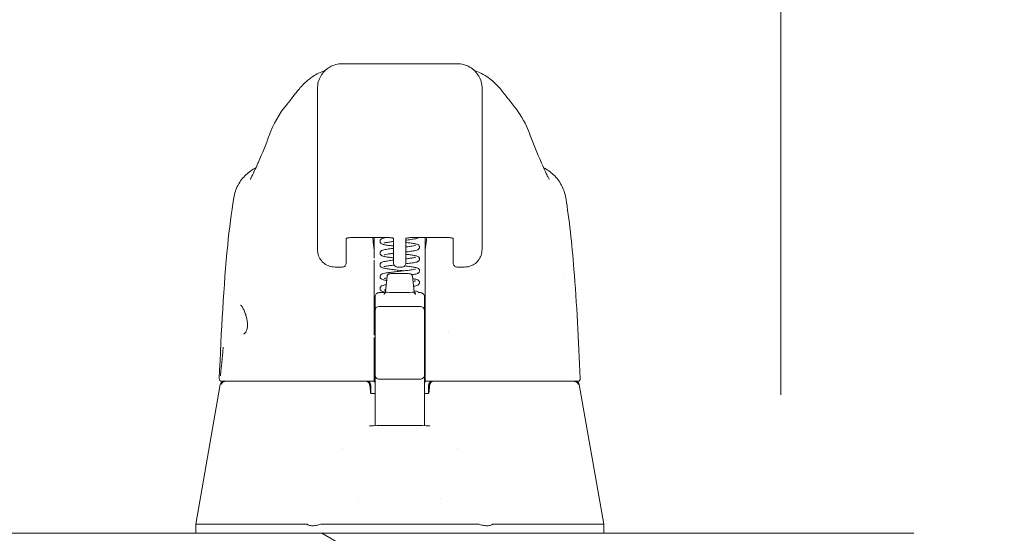
# Model space of a CAD drawing. Units: inches. Extents: x 12 to 333, y 6 to 204.
# Drawn here: x 286 to 291, y 65 to 67 of the extents above; entities that cross this region are included whole.
import ezdxf

# ---------------------------------------------------------------- set-up
doc = ezdxf.new("R2010")
doc.units = ezdxf.units.IN
doc.header["$LTSCALE"] = 20
doc.header["$MEASUREMENT"] = 0
doc.layers.get('0').update_dxf_attribs({"lineweight": 0})
for name, color, linetype, lineweight in [('Dimension (ANSI)', 7, 'Continuous', 5), ('Hatch (ANSI)', 7, 'Continuous', 5), ('Visible (ANSI)', 7, 'Continuous', 5)]:
    doc.layers.add(name, color=color, linetype=linetype, lineweight=lineweight)
doc.styles.add('ROMANS', font='tahoma.ttf')
doc.dimstyles.new('Default (ANSI)', dxfattribs={"dimscale": 20, "dimtxt": 0.07, "dimasz": 0.07, "dimexe": 0.125, "dimexo": 0.0625, "dimgap": 0.031496, "dimtad": 0, "dimtih": 1, "dimtoh": 1, "dimrnd": 1e-08, "dimzin": 0, "dimdsep": 46, "dimtxsty": 'ROMANS', "dimblk": 'Filled-1', "dimcen": 0.09, "dimdle": 0.393701, "dimclrd": 256, "dimclre": 256, "dimclrt": 256, "dimadec": 0, "dimazin": 0, "dimtfac": 0.928571, "dimtofl": 0, "dimtmove": 0, "dimatfit": 3, "dimfxl": 1, "dimtolj": 1, "dimtzin": 0, "dimlwd": -1, "dimlwe": -1, "dimarcsym": 0})

# ---------------------------------------------------------------- blocks, each defined once
blk = doc.blocks.new('Filled-1')
at = {"color": 0}
for p, q in [((0, 0), (-1, 0.1786)), ((-1, 0.1786), (-1, -0.1786)), ((-1, 0), (0, 0)), ((-1, -0.1786), (0, 0))]:
    blk.add_line(p, q, dxfattribs=at)
at = {"color": 0, "flags": 128}
blk.add_lwpolyline([(-1, -0.1786), (0, 0), (-1, 0.1786), (-1, -0.1786)], dxfattribs=at)
at = {"color": 0}
blk.add_solid([(-1, -0.1786), (0, 0), (-1, 0.1786), (-1, -0.1786)], dxfattribs=at)
blk = doc.blocks.new('*D24')
at = {"layer": 'Defpoints', "color": 0, "transparency": 16777216}
for p in [(289.5663, 72.3171), (255.3163, 64.4431), (289.5663, 64.4431)]:
    blk.add_point(p, dxfattribs=at)
at = {"layer": 'Dimension (ANSI)', "transparency": 16777216}
for p, q in [((255.3163, 65.6931), (255.3163, 74.8171)), ((289.5663, 65.6931), (289.5663, 74.8171)), ((256.7163, 72.3171), (267.8492, 72.3171)), ((288.1663, 72.3171), (277.0333, 72.3171))]:
    blk.add_line(p, q, dxfattribs=at)
at = {"layer": 'Dimension (ANSI)', "transparency": 16777216, "xscale": 1.400000005960464, "yscale": 1.400000005960464, "zscale": 1.400000005960464, "rotation": 180}
blk.add_blockref('Filled-1', (255.3163, 72.3171), dxfattribs=at)
at = {"layer": 'Dimension (ANSI)', "transparency": 16777216, "xscale": 1.400000005960464, "yscale": 1.400000005960464, "zscale": 1.400000005960464}
blk.add_blockref('Filled-1', (289.5663, 72.3171), dxfattribs=at)
at = {"layer": 'Dimension (ANSI)', "transparency": 16777216, "insert": (272.4413, 72.3171), "char_height": 1.4, "attachment_point": 5, "style": 'ROMANS'}
blk.add_mtext('\\A1;\\fTahoma|b0|i0;\\H1.4000;(34.25)\\P\\fTahoma|b0|i0;\\H1.4000;OPENING', dxfattribs=at)
blk = doc.blocks.new('*D25')
at = {"layer": 'Defpoints', "color": 0, "transparency": 16777216}
for p in [(289.5663, 72.3171), (289.5663, 64.4431), (293.0663, 63.5146)]:
    blk.add_point(p, dxfattribs=at)
at = {"layer": 'Dimension (ANSI)', "transparency": 16777216}
for p, q in [((289.5663, 65.6931), (289.5663, 74.8171)), ((293.0663, 64.7646), (293.0663, 74.8171)), ((288.1663, 72.3171), (286.7663, 72.3171)), ((294.4663, 72.3171), (296.7436, 72.3171))]:
    blk.add_line(p, q, dxfattribs=at)
at = {"layer": 'Dimension (ANSI)', "transparency": 16777216, "xscale": 1.400000005960464, "yscale": 1.400000005960464, "zscale": 1.400000005960464}
blk.add_blockref('Filled-1', (289.5663, 72.3171), dxfattribs=at)
at = {"layer": 'Dimension (ANSI)', "transparency": 16777216, "xscale": 1.400000005960464, "yscale": 1.400000005960464, "zscale": 1.400000005960464, "rotation": 180}
blk.add_blockref('Filled-1', (293.0663, 72.3171), dxfattribs=at)
at = {"layer": 'Dimension (ANSI)', "transparency": 16777216, "insert": (299.1572, 72.3171), "char_height": 1.4, "attachment_point": 5, "style": 'ROMANS'}
blk.add_mtext('\\A1;3.50', dxfattribs=at)

msp = doc.modelspace()

# ---------------------------------------------------------------- hatches: boundary and pattern name
at = {"layer": 'Hatch (ANSI)'}
h = msp.add_hatch(dxfattribs=at)
h.set_pattern_fill('ANSI31', color=256, scale=20, angle=105.0002, style=0)
edge = h.paths.add_edge_path()
edge.add_line((290.2967, 64.8025), (290.2967, 64.6262))
edge.add_line((290.2967, 64.6262), (290.2967, 64.0303))
edge.add_line((290.2967, 64.0303), (290.4307, 64.0303))
edge.add_line((290.4307, 64.0303), (290.4307, 64.8025))
edge.add_ellipse((290.2029, 64.8025), major_axis=(0, 0.2277), ratio=1, start_angle=270, end_angle=360)
edge.add_line((290.2029, 65.0303), (254.4709, 65.0303))
edge.add_ellipse((254.4709, 64.8025), major_axis=(-0.2277, 0), ratio=1, start_angle=270, end_angle=360)
edge.add_line((254.2432, 64.8025), (254.2432, 64.1603))
edge.add_line((254.2432, 64.1603), (254.344, 64.1603))
edge.add_line((254.344, 64.1603), (254.3772, 64.1603))
edge.add_line((254.3772, 64.1603), (254.3772, 64.2139))
edge.add_line((254.3772, 64.2139), (254.3772, 64.6586))
edge.add_line((254.3772, 64.6586), (254.3772, 64.7289))
edge.add_line((254.3772, 64.7289), (254.3772, 64.7799))
edge.add_line((254.3772, 64.7799), (254.3772, 64.8025))
edge.add_ellipse((254.4709, 64.8025), major_axis=(-0.0937, 0), ratio=1, start_angle=270, end_angle=360, ccw=False)
edge.add_line((254.4709, 64.8963), (254.48, 64.8963))
edge.add_line((254.48, 64.8963), (255.14, 64.8963))
edge.add_line((255.14, 64.8963), (289.5895, 64.8963))
edge.add_line((289.5895, 64.8963), (290.2029, 64.8963))
edge.add_ellipse((290.2029, 64.8025), major_axis=(0.0937, 0), ratio=1, start_angle=0, end_angle=90, ccw=False)

# ---------------------------------------------------------------- linework, layer by layer
at = {"layer": 'Visible (ANSI)'}
for p, q in [((288.0188, 67.2792), (287.4676, 67.2792)), ((287.3495, 66.6689), (287.3495, 67.1611)), ((288.1369, 66.6689), (288.1369, 67.1611)), ((287.2054, 67.0872), (287.2054, 67.0871)), ((288.2809, 67.0871), (288.2809, 67.0872)), ((287.0665, 66.7863), (287.0665, 66.7863)), ((288.4199, 66.7863), (288.4199, 66.7863)), ((287.3495, 66.6689), (287.3495, 66.5667)), ((288.1369, 66.6689), (288.1369, 66.5667)), ((286.9491, 66.6372), (286.9491, 66.6372)), ((288.5372, 66.6372), (288.5372, 66.6372)), ((287.3495, 66.3895), (287.3495, 66.5667)), ((288.1369, 66.5667), (288.1369, 66.3895)), ((287.4873, 66.4424), (287.4873, 66.3373)), ((287.5058, 66.4462), (287.6951, 66.4462)), ((287.6211, 66.4462), (287.6211, 66.3848)), ((287.7136, 66.3373), (287.7136, 66.4424)), ((287.7727, 66.3373), (287.7727, 66.4424)), ((287.7912, 66.4462), (287.9806, 66.4462)), ((287.8652, 66.3848), (287.8652, 66.4462)), ((287.9991, 66.4424), (287.9991, 66.3373)), ((287.4873, 66.324), (287.4873, 66.3373)), ((287.6211, 66.3377), (287.6211, 65.9789)), ((287.7136, 66.3373), (287.7136, 66.324)), ((287.7727, 66.3373), (287.7727, 66.324)), ((287.8652, 66.3377), (287.8652, 66.3485)), ((287.8652, 66.3377), (287.8652, 65.9789)), ((287.9991, 66.324), (287.9991, 66.3373)), ((287.4335, 66.3055), (287.4335, 66.3055)), ((287.4688, 66.3055), (287.4335, 66.3055)), ((287.7321, 66.3055), (287.7542, 66.3055)), ((288.0529, 66.3055), (288.0176, 66.3055)), ((287.6829, 66.2624), (287.6743, 66.1863)), ((287.8034, 66.2624), (287.8121, 66.1863)), ((288.5304, 66.2517), (288.5304, 66.2518)), ((287.6251, 66.1384), (287.6251, 66.163)), ((287.6251, 66.1384), (287.6251, 66.1148)), ((287.6447, 66.1828), (287.6738, 66.1828)), ((287.8346, 66.1828), (287.8416, 66.1828)), ((287.8613, 66.163), (287.8613, 66.1384)), ((287.8613, 66.1148), (287.8613, 66.1384)), ((287.6211, 66.1129), (287.6251, 66.1129)), ((287.6251, 66.0973), (287.6251, 66.1148)), ((287.6251, 66.0973), (287.6251, 65.8847)), ((287.6447, 66.117), (287.8416, 66.117)), ((287.8613, 66.1148), (287.8613, 66.0973)), ((287.8613, 66.1129), (287.8652, 66.1129)), ((287.8613, 65.8847), (287.8613, 66.0973)), ((286.9954, 65.985), (286.9954, 65.985)), ((287.6211, 65.9948), (287.6251, 65.9948)), ((287.6211, 65.9682), (287.6211, 65.7753)), ((287.8613, 65.9948), (287.8652, 65.9948)), ((287.8652, 65.9682), (287.8652, 65.9789)), ((287.8652, 65.9682), (287.8652, 65.7753)), ((287.9746, 65.9948), (287.9746, 65.9948)), ((287.6251, 65.8847), (287.6251, 65.7881)), ((287.8613, 65.7881), (287.8613, 65.8847)), ((287.6211, 65.7692), (287.6211, 65.7753)), ((287.6211, 65.7692), (287.6211, 65.7586)), ((287.6251, 65.7881), (287.6251, 65.6174)), ((287.6447, 65.7684), (287.8416, 65.7684)), ((287.8613, 65.6174), (287.8613, 65.7881)), ((287.8652, 65.7753), (287.8652, 65.7692)), ((287.8652, 65.7586), (287.8652, 65.7692)), ((286.8845, 65.7423), (286.7668, 65.0749)), ((286.8916, 65.7586), (286.8954, 65.7586)), ((286.8954, 65.7586), (287.6211, 65.7586)), ((287.6054, 65.7389), (287.6054, 65.7006)), ((287.6211, 65.7586), (287.6211, 65.7579)), ((287.8652, 65.7586), (288.5909, 65.7586)), ((287.8652, 65.7579), (287.8652, 65.7586)), ((287.881, 65.7389), (287.881, 65.7006)), ((288.5909, 65.7586), (288.5948, 65.7586)), ((288.6019, 65.7423), (288.7195, 65.0749)), ((287.6034, 65.7036), (287.6034, 65.7036)), ((287.6251, 65.6996), (287.6073, 65.6996)), ((287.879, 65.6996), (287.8613, 65.6996)), ((287.6251, 65.5458), (287.6251, 65.6174)), ((287.8613, 65.6174), (287.8613, 65.5458)), ((287.4676, 65.4378), (287.4676, 65.4378)), ((288.0188, 65.4378), (288.0188, 65.4378)), ((287.5463, 65.1981), (287.5463, 65.1981)), ((287.94, 65.1981), (287.94, 65.1981)), ((286.7668, 65.0749), (286.7668, 65.0749)), ((286.7668, 65.0303), (286.7668, 65.0749)), ((286.806, 65.0749), (287.2975, 65.0749)), ((287.3707, 65.0749), (288.1156, 65.0749)), ((288.1888, 65.0749), (288.6804, 65.0749)), ((288.7195, 65.0749), (288.7195, 65.0749)), ((288.7195, 65.0303), (288.7195, 65.0749)), ((290.2029, 65.0303), (254.4709, 65.0303))]:
    msp.add_line(p, q, dxfattribs=at)
for centre, radius, start, end in [((287.4688, 66.324), 0.0185, 270, 0.0001), ((287.7321, 66.324), 0.0185, 179.9999, 270), ((287.7542, 66.324), 0.0185, 270, 0.0001), ((288.0176, 66.324), 0.0185, 179.9999, 270), ((287.6447, 66.1631), 0.0197, 90, 180.0001), ((287.8416, 66.1631), 0.0197, 359.9999, 90), ((287.6447, 66.0973), 0.0197, 90, 180), ((287.8416, 66.0973), 0.0197, 0, 90), ((286.8916, 65.7704), 0.0118, 177.7242, 270), ((287.6447, 65.7881), 0.0197, 179.9997, 270), ((287.8416, 65.7881), 0.0197, 270, 0.0003), ((288.5948, 65.7704), 0.0118, 270, 2.2758), ((286.9039, 65.7389), 0.0197, 90.0001, 170), ((287.5806, 65.7389), 0.0197, 4.9119, 90), ((287.5857, 65.7389), 0.0197, 0, 90), ((287.9006, 65.7389), 0.0197, 90, 180), ((287.9057, 65.7389), 0.0197, 90, 175.0881), ((288.5825, 65.7389), 0.0197, 10, 90)]:
    msp.add_arc(centre, radius, start, end, dxfattribs=at)
for centre, major_axis, ratio, start_param, end_param in [((287.3038, 66.869), (-0.1852, 0.0668), 0.666321, 6.283146, 6.283184), ((288.1826, 66.869), (0.1852, 0.0668), 0.666321, 0.000001, 0.000041), ((287.4282, 66.3895), (-0.0787, 0), 0.866025, 0.000126, 0.000146), ((287.5785, 66.3829), (-0.0425, -0.0034), 0.669687, 3.087813, 3.16378), ((287.621, 65.0037), (0.0001, 1.6849), 0.00003, 5.636553, 5.673229), ((287.9078, 66.3829), (-0.0425, 0.0034), 0.66963, 6.260998, 6.336958), ((287.8653, 65.0037), (0, -1.6849), 0.00002, 3.751213, 3.787897), ((287.7432, 66.1863), (-0.0689, 0), 0.04189, 6.278421, 9.429542), ((286.8977, 65.7935), (-0.0117, 0.0013), 0.839466, 6.283131, 6.283256), ((287.6057, 65.6787), (-0.0983, 1.1448), 0.000167, 1.516693, 1.533906), ((287.5823, 65.7192), (0.0196, 0.0017), 0.017406, 6.283182, 6.298323), ((287.904, 65.7192), (-0.0196, 0.0017), 0.017406, 6.268048, 6.283203), ((287.6069, 65.7114), (0, -0.0118), 0.79344, 6.283136, 6.283169), ((287.3157, 64.6215), (-0.0182, 0.4534), 0.057705, 6.212037, 6.280865), ((287.3157, 64.6215), (0.0567, 0.4533), 0.172345, 0.021557, 0.090385), ((288.1707, 64.6215), (-0.0567, 0.4533), 0.172345, 6.1928, 6.261628), ((288.1707, 64.6215), (0.0182, 0.4534), 0.057705, 0.002321, 0.071149)]:
    msp.add_ellipse(centre, major_axis=major_axis, ratio=ratio, start_param=start_param, end_param=end_param, dxfattribs=at)
for points in [[(287.4676, 67.2792), (287.447, 67.2792), (287.4058, 67.2681), (287.3605, 67.2229), (287.3495, 67.1817), (287.3495, 67.1611)], [(288.1369, 67.1611), (288.1369, 67.1817), (288.1258, 67.2229), (288.0806, 67.2681), (288.0394, 67.2792), (288.0188, 67.2792)], [(287.3625, 67.2375), (287.3893, 67.2493), (287.3868, 67.2475), (287.3876, 67.248)], [(287.3839, 67.2444), (287.3835, 67.244), (287.3831, 67.2437), (287.3829, 67.2434)], [(288.0987, 67.248), (288.0995, 67.2475), (288.097, 67.2493), (288.1239, 67.2375)], [(288.1035, 67.2434), (288.1032, 67.2436), (288.1029, 67.244), (288.1025, 67.2443)], [(287.1186, 66.9358), (287.1381, 66.9897), (287.1664, 67.0411), (287.2054, 67.0871)], [(287.0667, 66.8071), (287.0858, 66.8503), (287.1031, 66.8928), (287.1186, 66.9358)], [(288.3677, 66.9358), (288.3832, 66.8928), (288.4006, 66.8503), (288.4196, 66.8071)], [(287.063, 66.799), (287.0642, 66.8016), (287.0655, 66.8043), (287.0667, 66.8071)], [(288.4196, 66.8071), (288.4209, 66.8043), (288.4221, 66.8016), (288.4233, 66.799)], [(288.1369, 66.3895), (288.1369, 66.3895), (288.1369, 66.3895), (288.1369, 66.3895)], [(287.6893, 66.3353), (287.6966, 66.3364), (287.7049, 66.3374), (287.7136, 66.3384)], [(288.5304, 66.2517), (288.5304, 66.2517), (288.5304, 66.2517), (288.5304, 66.2517)], [(286.8924, 65.8543), (286.893, 65.8598), (286.8935, 65.8654), (286.894, 65.8709)], [(287.599, 65.5453), (287.695, 65.5476), (287.7913, 65.5476), (287.8873, 65.5453)], [(286.806, 65.0749), (286.8058, 65.0749), (286.8057, 65.0749), (286.8055, 65.0749)], [(288.6808, 65.0749), (288.6807, 65.0749), (288.6805, 65.0749), (288.6804, 65.0749)]]:
    msp.add_open_spline(points, degree=3, dxfattribs=at)
for points, knots in [([(287.2054, 67.0872), (287.2126, 67.0957), (287.2274, 67.1156), (287.2566, 67.1523), (287.2677, 67.1659), (287.2911, 67.1895), (287.3004, 67.1982), (287.3187, 67.2124), (287.3258, 67.2174), (287.3422, 67.2276), (287.3517, 67.2328), (287.3625, 67.2375)], [0, 0, 0, 0, 0.755429, 0.755429, 1.132227, 1.132227, 1.329, 1.329, 1.432354, 1.432354, 1.539436, 1.539436, 1.539436, 1.539436]), ([(288.1239, 67.2375), (288.1375, 67.2315), (288.1492, 67.2248), (288.1699, 67.211), (288.1788, 67.2039), (288.1991, 67.1862), (288.2086, 67.1762), (288.2335, 67.1484), (288.2454, 67.1326), (288.2669, 67.1047), (288.2759, 67.0931), (288.2809, 67.0872)], [0, 0, 0, 0, 0.135979, 0.135979, 0.285037, 0.285037, 0.528899, 0.528899, 1.016145, 1.016145, 1.53984, 1.53984, 1.53984, 1.53984]), ([(288.2809, 67.0871), (288.3092, 67.0537), (288.3317, 67.0173), (288.3562, 66.9654), (288.3623, 66.9507), (288.3677, 66.9358)], [0, 0, 0, 0, 0.358818, 0.358818, 0.4958485, 0.4958485, 0.4958485, 0.4958485]), ([(287.0283, 66.7253), (287.0283, 66.7253), (287.0289, 66.7264), (287.0312, 66.7307), (287.0333, 66.7349), (287.0393, 66.7474), (287.0436, 66.7568), (287.0529, 66.777), (287.0577, 66.7876), (287.063, 66.799)], [0.5937185, 0.5937185, 0.5937185, 0.5937185, 0.664418, 0.664418, 0.7661649, 0.7661649, 0.9076297, 0.9076297, 1.0334427, 1.0334427, 1.0334427, 1.0334427]), ([(288.4233, 66.799), (288.4338, 66.7764), (288.4427, 66.7565), (288.4519, 66.7372), (288.4542, 66.7325), (288.457, 66.7272), (288.4578, 66.7258), (288.458, 66.7254), (288.458, 66.7253), (288.458, 66.7253)], [0, 0, 0, 0, 0.2493329, 0.2493329, 0.3525865, 0.3525865, 0.4271467, 0.4271467, 0.4387489, 0.4387489, 0.4387489, 0.4387489]), ([(286.9491, 66.6372), (286.9526, 66.6582), (286.9596, 66.6789), (286.9794, 66.7161), (286.9924, 66.7332), (287.0214, 66.7608), (287.0375, 66.7722), (287.0547, 66.7808)], [0, 0, 0, 0, 0.162088, 0.162088, 0.3213068, 0.3213068, 0.4676989, 0.4676989, 0.4676989, 0.4676989]), ([(288.4317, 66.7808), (288.4489, 66.7722), (288.4649, 66.7609), (288.4939, 66.7332), (288.5069, 66.7162), (288.5267, 66.6789), (288.5338, 66.6582), (288.5372, 66.6372)], [0.2328122, 0.2328122, 0.2328122, 0.2328122, 0.3791002, 0.3791002, 0.5383148, 0.5383148, 0.7005188, 0.7005188, 0.7005188, 0.7005188]), ([(286.8798, 65.7709), (286.8889, 65.9999), (286.901, 66.2184), (286.9279, 66.4892), (286.9372, 66.5653), (286.9491, 66.6372)], [0, 0, 0, 0, 1.849259, 1.849259, 2.630335, 2.630335, 2.630335, 2.630335]), ([(288.5372, 66.6372), (288.5546, 66.5323), (288.5666, 66.4182), (288.5897, 66.1341), (288.5991, 65.956), (288.6066, 65.7709)], [0, 0, 0, 0, 1.138524, 1.138524, 2.633196, 2.633196, 2.633196, 2.633196]), ([(287.4857, 66.4414), (287.4857, 66.4414), (287.4858, 66.4414), (287.4859, 66.4415), (287.4862, 66.4418), (287.4873, 66.4425), (287.4881, 66.4429), (287.4902, 66.4438), (287.4916, 66.4442), (287.4948, 66.4451), (287.4967, 66.4455), (287.5009, 66.446), (287.5031, 66.4462), (287.5055, 66.4462), (287.5057, 66.4462), (287.5058, 66.4462)], [6.741562, 6.741562, 6.741562, 6.741562, 6.794172, 6.794172, 6.968515, 6.968515, 7.154378, 7.154378, 7.362674, 7.362674, 7.594071, 7.594071, 7.842065, 7.842065, 7.853982, 7.853982, 7.853982, 7.853982]), ([(287.621, 66.3869), (287.6191, 66.4033), (287.6172, 66.4191), (287.6148, 66.4383), (287.6143, 66.4423), (287.6138, 66.4462)], [-0.4388751, -0.4388751, -0.4388751, -0.4388751, -0.2194373, -0.2194373, -0.1616613, -0.1616613, -0.1616613, -0.1616613]), ([(287.6487, 66.4287), (287.6487, 66.4303), (287.649, 66.432), (287.6502, 66.4349), (287.651, 66.4362), (287.6527, 66.4382), (287.6536, 66.4389), (287.6558, 66.4405), (287.657, 66.4411), (287.661, 66.4429), (287.6637, 66.4437), (287.6696, 66.445), (287.6724, 66.4456), (287.6756, 66.4462)], [0, 0, 0, 0, 0.0152633, 0.0152633, 0.0302414, 0.0302414, 0.0456093, 0.0456093, 0.0684952, 0.0684952, 0.1188117, 0.1188117, 0.1573767, 0.1573767, 0.1573767, 0.1573767]), ([(287.7136, 66.4061), (287.7067, 66.4069), (287.7001, 66.4077), (287.6867, 66.4095), (287.68, 66.4105), (287.6686, 66.4126), (287.664, 66.4136), (287.6581, 66.4158), (287.6561, 66.4166), (287.6529, 66.4191), (287.6517, 66.4203), (287.6502, 66.4227), (287.6497, 66.4236), (287.6489, 66.4258), (287.6487, 66.4273), (287.6487, 66.4287)], [0.4081318, 0.4081318, 0.4081318, 0.4081318, 0.4641752, 0.4641752, 0.533667, 0.533667, 0.6066361, 0.6066361, 0.643006, 0.643006, 0.6630483, 0.6630483, 0.6725127, 0.6725127, 0.6860772, 0.6860772, 0.6860772, 0.6860772]), ([(287.7136, 66.4277), (287.7104, 66.4274), (287.7073, 66.427), (287.6968, 66.4257), (287.6898, 66.4247), (287.6785, 66.4229), (287.6739, 66.422), (287.6697, 66.4209), (287.6687, 66.4206), (287.6679, 66.4203), (287.6678, 66.4202), (287.6678, 66.4202)], [0.4316092, 0.4316092, 0.4316092, 0.4316092, 0.4579353, 0.4579353, 0.5244026, 0.5244026, 0.5886941, 0.5886941, 0.6166267, 0.6166267, 0.6298007, 0.6298007, 0.6298007, 0.6298007]), ([(287.7152, 66.4414), (287.7152, 66.4414), (287.7151, 66.4414), (287.715, 66.4415), (287.7147, 66.4418), (287.7136, 66.4425), (287.7128, 66.4429), (287.7107, 66.4438), (287.7093, 66.4442), (287.7061, 66.4451), (287.7042, 66.4455), (287.7, 66.446), (287.6978, 66.4462), (287.6954, 66.4462), (287.6952, 66.4462), (287.6951, 66.4462)], [3.59997, 3.59997, 3.59997, 3.59997, 3.65258, 3.65258, 3.826922, 3.826922, 4.012786, 4.012786, 4.221081, 4.221081, 4.452478, 4.452478, 4.700472, 4.700472, 4.712389, 4.712389, 4.712389, 4.712389]), ([(287.7912, 66.4462), (287.7888, 66.4462), (287.7865, 66.446), (287.7821, 66.4455), (287.7801, 66.445), (287.7766, 66.4441), (287.7752, 66.4436), (287.773, 66.4426), (287.7723, 66.4422), (287.7714, 66.4416), (287.7712, 66.4414), (287.7712, 66.4414)], [4.712389, 4.712389, 4.712389, 4.712389, 4.966699, 4.966699, 5.214965, 5.214965, 5.445289, 5.445289, 5.649446, 5.649446, 5.824808, 5.824808, 5.824808, 5.824808]), ([(287.8319, 66.4462), (287.8319, 66.4462), (287.8319, 66.4462), (287.8306, 66.4452), (287.8293, 66.4446), (287.8254, 66.4429), (287.8227, 66.4421), (287.8162, 66.4405), (287.8124, 66.4398), (287.801, 66.4379), (287.7922, 66.4367), (287.7794, 66.4351), (287.7761, 66.4347), (287.7727, 66.4343)], [0.0451974, 0.0451974, 0.0451974, 0.0451974, 0.0455888, 0.0455888, 0.0683018, 0.0683018, 0.1179712, 0.1179712, 0.1678843, 0.1678843, 0.250411, 0.250411, 0.2780029, 0.2780029, 0.2780029, 0.2780029]), ([(287.7727, 66.4231), (287.7795, 66.4224), (287.786, 66.4216), (287.7995, 66.4198), (287.8062, 66.4188), (287.8176, 66.4167), (287.8222, 66.4157), (287.8282, 66.4135), (287.8301, 66.4127), (287.8334, 66.4102), (287.8346, 66.409), (287.8361, 66.4066), (287.8366, 66.4057), (287.8374, 66.4034), (287.8377, 66.4019), (287.8377, 66.4005)], [0.4081, 0.4081, 0.4081, 0.4081, 0.4634038, 0.4634038, 0.5328767, 0.5328767, 0.6057788, 0.6057788, 0.6425824, 0.6425824, 0.6628232, 0.6628232, 0.6724527, 0.6724527, 0.6861054, 0.6861054, 0.6861054, 0.6861054]), ([(287.8726, 66.4462), (287.8721, 66.4423), (287.8715, 66.4383), (287.8691, 66.4191), (287.8672, 66.4033), (287.8653, 66.3869)], [-0.2772129, -0.2772129, -0.2772129, -0.2772129, -0.2194374, -0.2194374, -0.000001, -0.000001, -0.000001, -0.000001]), ([(287.9806, 66.4462), (287.9829, 66.4462), (287.9853, 66.446), (287.9897, 66.4455), (287.9917, 66.445), (287.9952, 66.4441), (287.9966, 66.4436), (287.9987, 66.4426), (287.9995, 66.4422), (288.0004, 66.4416), (288.0006, 66.4414), (288.0006, 66.4414)], [1.570796, 1.570796, 1.570796, 1.570796, 1.825107, 1.825107, 2.073372, 2.073372, 2.303696, 2.303696, 2.507854, 2.507854, 2.683216, 2.683216, 2.683216, 2.683216]), ([(287.4335, 66.3055), (287.4245, 66.3055), (287.4152, 66.3069), (287.3981, 66.3126), (287.3899, 66.3168), (287.3756, 66.3275), (287.3693, 66.3341), (287.3593, 66.3487), (287.3554, 66.3569), (287.3508, 66.3725), (287.3497, 66.3798), (287.3495, 66.3871)], [0, 0, 0, 0, 0.070418, 0.070418, 0.1392762, 0.1392762, 0.2073943, 0.2073943, 0.2755754, 0.2755754, 0.3320513, 0.3320513, 0.3320513, 0.3320513]), ([(287.6487, 66.3722), (287.6487, 66.3738), (287.649, 66.3755), (287.6502, 66.3784), (287.651, 66.3797), (287.6527, 66.3817), (287.6536, 66.3824), (287.6558, 66.384), (287.657, 66.3846), (287.661, 66.3864), (287.6637, 66.3872), (287.6703, 66.3887), (287.6741, 66.3895), (287.6854, 66.3914), (287.6941, 66.3925), (287.7069, 66.3941), (287.7102, 66.3945), (287.7136, 66.3949)], [0, 0, 0, 0, 0.0152526, 0.0152526, 0.0302207, 0.0302207, 0.045576, 0.045576, 0.0684341, 0.0684341, 0.1189322, 0.1189322, 0.168366, 0.168366, 0.2503103, 0.2503103, 0.278073, 0.278073, 0.278073, 0.278073]), ([(287.7727, 66.4015), (287.7759, 66.4018), (287.779, 66.4022), (287.7896, 66.4035), (287.7965, 66.4045), (287.8078, 66.4063), (287.8124, 66.4072), (287.8167, 66.4083), (287.8177, 66.4086), (287.8184, 66.4089), (287.8186, 66.409), (287.8186, 66.409)], [0.4316801, 0.4316801, 0.4316801, 0.4316801, 0.4579728, 0.4579728, 0.5244342, 0.5244342, 0.5887119, 0.5887119, 0.6166422, 0.6166422, 0.6299658, 0.6299658, 0.6299658, 0.6299658]), ([(287.8377, 66.4005), (287.8377, 66.3989), (287.8373, 66.3972), (287.8362, 66.3943), (287.8353, 66.3931), (287.8336, 66.391), (287.8327, 66.3903), (287.8306, 66.3887), (287.8293, 66.3881), (287.8255, 66.3864), (287.8228, 66.3856), (287.8162, 66.384), (287.8124, 66.3833), (287.801, 66.3814), (287.7923, 66.3802), (287.7795, 66.3786), (287.7761, 66.3782), (287.7727, 66.3778)], [0, 0, 0, 0, 0.0152413, 0.0152413, 0.0302022, 0.0302022, 0.0455444, 0.0455444, 0.0680597, 0.0680597, 0.117773, 0.117773, 0.167712, 0.167712, 0.2502279, 0.2502279, 0.2779929, 0.2779929, 0.2779929, 0.2779929]), ([(288.1369, 66.3895), (288.1369, 66.38), (288.1353, 66.3704), (288.1292, 66.3528), (288.1247, 66.3445), (288.1135, 66.3303), (288.1068, 66.3241), (288.092, 66.3144), (288.0838, 66.3108), (288.068, 66.3065), (288.0604, 66.3055), (288.0528, 66.3055)], [0, 0, 0, 0, 0.0731419, 0.0731419, 0.1436542, 0.1436542, 0.211716, 0.211716, 0.2795089, 0.2795089, 0.3382183, 0.3382183, 0.3382183, 0.3382183]), ([(287.7136, 66.3496), (287.7068, 66.3504), (287.7001, 66.3512), (287.6867, 66.353), (287.68, 66.354), (287.6686, 66.3561), (287.664, 66.3571), (287.6581, 66.3593), (287.6562, 66.3601), (287.6529, 66.3626), (287.6517, 66.3638), (287.6502, 66.3662), (287.6498, 66.3671), (287.6489, 66.3693), (287.6487, 66.3708), (287.6487, 66.3722)], [0.4081406, 0.4081406, 0.4081406, 0.4081406, 0.4640818, 0.4640818, 0.5335701, 0.5335701, 0.6065318, 0.6065318, 0.6429495, 0.6429495, 0.6630119, 0.6630119, 0.6724373, 0.6724373, 0.6860814, 0.6860814, 0.6860814, 0.6860814]), ([(287.6487, 66.3157), (287.6487, 66.3173), (287.649, 66.319), (287.6502, 66.3219), (287.651, 66.3232), (287.6527, 66.3252), (287.6536, 66.3259), (287.6557, 66.3275), (287.657, 66.3281), (287.6609, 66.3299), (287.6637, 66.3307), (287.6728, 66.3328), (287.6804, 66.3341), (287.6893, 66.3353)], [0, 0, 0, 0, 0.0152358, 0.0152358, 0.0301883, 0.0301883, 0.0455236, 0.0455236, 0.0683329, 0.0683329, 0.1188278, 0.1188278, 0.2066302, 0.2066302, 0.2066302, 0.2066302]), ([(287.7136, 66.3713), (287.7105, 66.3709), (287.7074, 66.3705), (287.6968, 66.3692), (287.6899, 66.3682), (287.6785, 66.3664), (287.6739, 66.3655), (287.6697, 66.3644), (287.6687, 66.3641), (287.6679, 66.3638), (287.6678, 66.3637), (287.6678, 66.3637)], [0.4315986, 0.4315986, 0.4315986, 0.4315986, 0.4577861, 0.4577861, 0.5242621, 0.5242621, 0.5885676, 0.5885676, 0.616522, 0.616522, 0.6297226, 0.6297226, 0.6297226, 0.6297226]), ([(287.8377, 66.344), (287.8377, 66.3424), (287.8373, 66.3407), (287.8362, 66.3378), (287.8353, 66.3366), (287.8336, 66.3346), (287.8328, 66.3338), (287.8306, 66.3322), (287.8294, 66.3316), (287.8255, 66.3299), (287.8228, 66.3291), (287.8163, 66.3276), (287.8125, 66.3268), (287.8011, 66.3249), (287.7924, 66.3237), (287.7795, 66.3221), (287.776, 66.3217), (287.7725, 66.3213)], [0, 0, 0, 0, 0.0152205, 0.0152205, 0.0301633, 0.0301633, 0.0454485, 0.0454485, 0.0678466, 0.0678466, 0.1174812, 0.1174812, 0.1674547, 0.1674547, 0.2499552, 0.2499552, 0.2785149, 0.2785149, 0.2785149, 0.2785149]), ([(287.7727, 66.3666), (287.7795, 66.3659), (287.7859, 66.3651), (287.7993, 66.3633), (287.8061, 66.3623), (287.8175, 66.3602), (287.8221, 66.3592), (287.8281, 66.357), (287.8301, 66.3562), (287.8334, 66.3537), (287.8346, 66.3525), (287.8361, 66.3501), (287.8366, 66.3492), (287.8374, 66.3469), (287.8377, 66.3454), (287.8377, 66.344)], [0.4080999, 0.4080999, 0.4080999, 0.4080999, 0.4630223, 0.4630223, 0.5324848, 0.5324848, 0.6053553, 0.6053553, 0.6423661, 0.6423661, 0.6627027, 0.6627027, 0.6723806, 0.6723806, 0.686118, 0.686118, 0.686118, 0.686118]), ([(287.7727, 66.345), (287.7791, 66.3457), (287.7852, 66.3465), (287.7975, 66.3481), (287.8037, 66.3491), (287.8107, 66.3504), (287.8126, 66.3508), (287.8157, 66.3515), (287.8169, 66.3519), (287.8182, 66.3523), (287.8186, 66.3525), (287.8186, 66.3525)], [0.2249575, 0.2249575, 0.2249575, 0.2249575, 0.2775727, 0.2775727, 0.3434047, 0.3434047, 0.3742523, 0.3742523, 0.4021336, 0.4021336, 0.4233666, 0.4233666, 0.4233666, 0.4233666]), ([(287.7642, 66.2875), (287.7577, 66.2882), (287.751, 66.289), (287.7355, 66.2906), (287.7266, 66.2916), (287.7097, 66.2935), (287.7015, 66.2945), (287.6867, 66.2965), (287.68, 66.2975), (287.6686, 66.2996), (287.664, 66.3006), (287.6581, 66.3028), (287.6562, 66.3036), (287.6529, 66.3061), (287.6517, 66.3073), (287.6502, 66.3097), (287.6498, 66.3105), (287.649, 66.3128), (287.6487, 66.3143), (287.6487, 66.3157)], [0.2774159, 0.2774159, 0.2774159, 0.2774159, 0.3286578, 0.3286578, 0.3957574, 0.3957574, 0.4639078, 0.4639078, 0.5333902, 0.5333902, 0.6063381, 0.6063381, 0.6428492, 0.6428492, 0.6629518, 0.6629518, 0.6723782, 0.6723782, 0.68609, 0.68609, 0.68609, 0.68609]), ([(287.6487, 66.2592), (287.6487, 66.2608), (287.649, 66.2625), (287.6502, 66.2654), (287.651, 66.2666), (287.6527, 66.2687), (287.6536, 66.2694), (287.6557, 66.271), (287.657, 66.2716), (287.6609, 66.2734), (287.6636, 66.2742), (287.6702, 66.2757), (287.674, 66.2764), (287.6854, 66.2784), (287.6941, 66.2795), (287.7119, 66.2817), (287.721, 66.2828), (287.7391, 66.2847), (287.7483, 66.2857), (287.7658, 66.2877), (287.7743, 66.2886), (287.7895, 66.2905), (287.7965, 66.2915), (287.8078, 66.2933), (287.8124, 66.2942), (287.8167, 66.2953), (287.8177, 66.2956), (287.8184, 66.2959), (287.8186, 66.296), (287.8186, 66.296)], [0, 0, 0, 0, 0.0152131, 0.0152131, 0.030145, 0.030145, 0.0454531, 0.0454531, 0.0681929, 0.0681929, 0.1184888, 0.1184888, 0.1683237, 0.1683237, 0.2502437, 0.2502437, 0.3215449, 0.3215449, 0.3903171, 0.3903171, 0.4579523, 0.4579523, 0.5244271, 0.5244271, 0.5887256, 0.5887256, 0.6166772, 0.6166772, 0.6299307, 0.6299307, 0.6299307, 0.6299307]), ([(287.6906, 66.3118), (287.6843, 66.3109), (287.6788, 66.31), (287.6729, 66.3087), (287.6713, 66.3083), (287.6691, 66.3077), (287.6683, 66.3075), (287.6678, 66.3073), (287.6678, 66.3072), (287.6678, 66.3072)], [0, 0, 0, 0, 0.0646144, 0.0646144, 0.0945952, 0.0945952, 0.1201954, 0.1201954, 0.1290223, 0.1290223, 0.1290223, 0.1290223]), ([(287.716, 66.315), (287.712, 66.3146), (287.7081, 66.3141), (287.6995, 66.313), (287.6949, 66.3124), (287.6906, 66.3118)], [0.42530507, 0.42530507, 0.42530507, 0.42530507, 0.4575773, 0.4575773, 0.50086659, 0.50086659, 0.50086659, 0.50086659]), ([(287.7672, 66.3108), (287.7673, 66.3108), (287.7675, 66.3107), (287.7762, 66.3098), (287.7845, 66.3088), (287.7993, 66.3068), (287.806, 66.3058), (287.8175, 66.3037), (287.8221, 66.3027), (287.8281, 66.3005), (287.83, 66.2997), (287.8333, 66.2972), (287.8346, 66.2961), (287.8361, 66.2936), (287.8366, 66.2927), (287.8374, 66.2904), (287.8377, 66.2889), (287.8377, 66.2875)], [0.3932709, 0.3932709, 0.3932709, 0.3932709, 0.3946772, 0.3946772, 0.4628136, 0.4628136, 0.53227, 0.53227, 0.6051259, 0.6051259, 0.6422489, 0.6422489, 0.662636, 0.662636, 0.6723351, 0.6723351, 0.6861269, 0.6861269, 0.6861269, 0.6861269]), ([(287.8377, 66.2875), (287.8377, 66.2859), (287.8373, 66.2842), (287.8362, 66.2813), (287.8354, 66.2801), (287.8337, 66.2781), (287.8328, 66.2773), (287.8306, 66.2758), (287.8294, 66.2751), (287.8256, 66.2734), (287.8229, 66.2726), (287.8164, 66.2711), (287.8126, 66.2703), (287.806, 66.2692), (287.8035, 66.2688), (287.8009, 66.2684)], [0, 0, 0, 0, 0.015194, 0.015194, 0.0301147, 0.0301147, 0.0452689, 0.0452689, 0.0677004, 0.0677004, 0.1171371, 0.1171371, 0.1671717, 0.1671717, 0.1939135, 0.1939135, 0.1939135, 0.1939135]), ([(287.6805, 66.241), (287.6784, 66.2413), (287.6764, 66.2416), (287.6687, 66.243), (287.6641, 66.2441), (287.6581, 66.2463), (287.6562, 66.2471), (287.653, 66.2496), (287.6517, 66.2507), (287.6502, 66.2531), (287.6498, 66.254), (287.649, 66.2563), (287.6487, 66.2578), (287.6487, 66.2592)], [0.5099265, 0.5099265, 0.5099265, 0.5099265, 0.5330986, 0.5330986, 0.6060235, 0.6060235, 0.6426887, 0.6426887, 0.6628595, 0.6628595, 0.6723574, 0.6723574, 0.6861019, 0.6861019, 0.6861019, 0.6861019]), ([(287.682, 66.254), (287.6774, 66.2532), (287.6736, 66.2524), (287.6697, 66.2514), (287.6687, 66.2511), (287.6679, 66.2508), (287.6678, 66.2507), (287.6678, 66.2507)], [0.53267435, 0.53267435, 0.53267435, 0.53267435, 0.58818268, 0.58818268, 0.61619322, 0.61619322, 0.62968756, 0.62968756, 0.62968756, 0.62968756]), ([(287.6829, 66.2624), (287.6831, 66.2636), (287.6834, 66.2649), (287.6845, 66.2673), (287.6853, 66.2683), (287.6869, 66.2701), (287.6879, 66.2708), (287.6896, 66.2718), (287.6904, 66.2721), (287.6915, 66.2726), (287.692, 66.2727), (287.6931, 66.273), (287.6937, 66.2731), (287.6961, 66.2735), (287.698, 66.2736), (287.7026, 66.274), (287.7053, 66.2741), (287.7125, 66.2744), (287.7173, 66.2746), (287.7274, 66.2748), (287.7327, 66.2748), (287.7432, 66.2749), (287.7486, 66.2748), (287.7589, 66.2748), (287.7639, 66.2747), (287.773, 66.2744), (287.7772, 66.2743), (287.7842, 66.2739), (287.7872, 66.2737), (287.7908, 66.2734), (287.7919, 66.2732), (287.7936, 66.2729), (287.7941, 66.2727), (287.7953, 66.2724), (287.7961, 66.2721), (287.7976, 66.2713), (287.7984, 66.2708), (287.7999, 66.2696), (287.8005, 66.2689), (287.8018, 66.2672), (287.8024, 66.2662), (287.8031, 66.2642), (287.8033, 66.2633), (287.8034, 66.2624)], [0, 0, 0, 0, 0.0100863, 0.0100863, 0.0199573, 0.0199573, 0.0295929, 0.0295929, 0.0376534, 0.0376534, 0.0448175, 0.0448175, 0.0563951, 0.0563951, 0.0911331, 0.0911331, 0.123445, 0.123445, 0.1670949, 0.1670949, 0.2078166, 0.2078166, 0.2479776, 0.2479776, 0.2880509, 0.2880509, 0.3283289, 0.3283289, 0.3694667, 0.3694667, 0.392744, 0.392744, 0.401364, 0.401364, 0.4102277, 0.4102277, 0.4181218, 0.4181218, 0.4256081, 0.4256081, 0.4348054, 0.4348054, 0.4419316, 0.4419316, 0.4419316, 0.4419316]), ([(287.8049, 66.2494), (287.8072, 66.2491), (287.8094, 66.2487), (287.8174, 66.2472), (287.822, 66.2462), (287.828, 66.2441), (287.83, 66.2432), (287.8333, 66.2408), (287.8345, 66.2396), (287.8361, 66.2372), (287.8365, 66.2363), (287.8374, 66.234), (287.8377, 66.2325), (287.8377, 66.231)], [0.5063698, 0.5063698, 0.5063698, 0.5063698, 0.5317971, 0.5317971, 0.6046162, 0.6046162, 0.6419814, 0.6419814, 0.6624804, 0.6624804, 0.6722326, 0.6722326, 0.6861315, 0.6861315, 0.6861315, 0.6861315]), ([(287.8063, 66.2366), (287.8101, 66.2373), (287.8132, 66.2379), (287.8167, 66.2388), (287.8177, 66.2391), (287.8184, 66.2394), (287.8186, 66.2395), (287.8186, 66.2395)], [0.54092852, 0.54092852, 0.54092852, 0.54092852, 0.58861027, 0.58861027, 0.61658005, 0.61658005, 0.62988519, 0.62988519, 0.62988519, 0.62988519]), ([(287.6487, 66.2027), (287.6487, 66.2043), (287.649, 66.206), (287.6502, 66.2089), (287.651, 66.2101), (287.6527, 66.2122), (287.6536, 66.2129), (287.6557, 66.2145), (287.6569, 66.2151), (287.6608, 66.2169), (287.6636, 66.2176), (287.6701, 66.2192), (287.6739, 66.2199), (287.6782, 66.2207)], [0, 0, 0, 0, 0.0151847, 0.0151847, 0.0300906, 0.0300906, 0.0453644, 0.0453644, 0.0680144, 0.0680144, 0.1180387, 0.1180387, 0.1676986, 0.1676986, 0.1676986, 0.1676986]), ([(287.6742, 66.1855), (287.6686, 66.1866), (287.6641, 66.1876), (287.6582, 66.1897), (287.6563, 66.1905), (287.653, 66.193), (287.6518, 66.1942), (287.6502, 66.1966), (287.6498, 66.1975), (287.649, 66.1998), (287.6487, 66.2013), (287.6487, 66.2027)], [0.5343554, 0.5343554, 0.5343554, 0.5343554, 0.6055989, 0.6055989, 0.6424736, 0.6424736, 0.6627405, 0.6627405, 0.6723269, 0.6723269, 0.6861128, 0.6861128, 0.6861128, 0.6861128]), ([(287.6664, 66.1754), (287.6664, 66.1754), (287.6665, 66.1754), (287.6668, 66.1755), (287.6669, 66.1755), (287.6674, 66.1757), (287.6676, 66.1758), (287.6685, 66.1762), (287.6691, 66.1766), (287.6703, 66.1775), (287.6709, 66.178), (287.672, 66.1793), (287.6726, 66.1802), (287.6736, 66.1821), (287.6739, 66.1833), (287.6742, 66.1851), (287.6743, 66.1857), (287.6743, 66.1863)], [0.61997181, 0.61997181, 0.61997181, 0.61997181, 0.62858593, 0.62858593, 0.63431181, 0.63431181, 0.63990143, 0.63990143, 0.64803322, 0.64803322, 0.654855, 0.654855, 0.66292387, 0.66292387, 0.67245065, 0.67245065, 0.67725438, 0.67725438, 0.67725438, 0.67725438]), ([(287.6754, 66.1963), (287.6737, 66.1959), (287.6722, 66.1956), (287.6697, 66.1949), (287.6687, 66.1946), (287.6679, 66.1943), (287.6678, 66.1943), (287.6678, 66.1943)], [0.56209444, 0.56209444, 0.56209444, 0.56209444, 0.58810443, 0.58810443, 0.61612852, 0.61612852, 0.62974025, 0.62974025, 0.62974025, 0.62974025]), ([(287.8377, 66.231), (287.8377, 66.2294), (287.8373, 66.2277), (287.8362, 66.2249), (287.8354, 66.2236), (287.8337, 66.2216), (287.8328, 66.2208), (287.8306, 66.2193), (287.8294, 66.2186), (287.8256, 66.2169), (287.8229, 66.2161), (287.8166, 66.2146), (287.813, 66.2139), (287.809, 66.2132)], [0, 0, 0, 0, 0.0151622, 0.0151622, 0.030022, 0.030022, 0.0451924, 0.0451924, 0.0676326, 0.0676326, 0.1170145, 0.1170145, 0.1643696, 0.1643696, 0.1643696, 0.1643696]), ([(287.8114, 66.1918), (287.8173, 66.1908), (287.8219, 66.1897), (287.828, 66.1876), (287.8299, 66.1868), (287.8332, 66.1843), (287.8345, 66.1832), (287.8355, 66.1815)], [0.5316217, 0.5316217, 0.5316217, 0.5316217, 0.6042744, 0.6042744, 0.6417955, 0.6417955, 0.6621696, 0.6621696, 0.6621696, 0.6621696]), ([(287.8121, 66.1863), (287.8121, 66.185), (287.8123, 66.1836), (287.8131, 66.1812), (287.8138, 66.1801), (287.8152, 66.1782), (287.8161, 66.1774), (287.8175, 66.1764), (287.8181, 66.1761), (287.8189, 66.1757), (287.8192, 66.1756), (287.8197, 66.1754), (287.8198, 66.1754), (287.8199, 66.1754), (287.8199, 66.1754), (287.8199, 66.1754)], [0, 0, 0, 0, 0.01041867, 0.01041867, 0.02055705, 0.02055705, 0.03030771, 0.03030771, 0.0382791, 0.0382791, 0.04511228, 0.04511228, 0.05380134, 0.05380134, 0.05721686, 0.05721686, 0.05721686, 0.05721686]), ([(287.8131, 66.1814), (287.8139, 66.1816), (287.8147, 66.1818), (287.8166, 66.1823), (287.8176, 66.1826), (287.8184, 66.1829), (287.8186, 66.183), (287.8186, 66.183)], [0.57396241, 0.57396241, 0.57396241, 0.57396241, 0.58819172, 0.58819172, 0.61621009, 0.61621009, 0.62982251, 0.62982251, 0.62982251, 0.62982251]), ([(286.9954, 65.985), (286.9975, 65.985), (287.0005, 65.986), (287.0057, 65.9922), (287.0072, 65.9947), (287.0106, 66.0018), (287.0123, 66.0072), (287.0143, 66.0187), (287.0147, 66.0247), (287.0145, 66.0368), (287.0139, 66.043), (287.012, 66.0555), (287.0106, 66.0619), (287.0071, 66.075), (287.0049, 66.0817), (287, 66.0946), (286.9971, 66.1008), (286.9915, 66.1115), (286.9885, 66.116), (286.9851, 66.1202), (286.9841, 66.1212), (286.9825, 66.1226), (286.9819, 66.1229), (286.9819, 66.1229)], [0, 0, 0, 0, 0.1003616, 0.1003616, 0.1429608, 0.1429608, 0.2013255, 0.2013255, 0.2513746, 0.2513746, 0.2981683, 0.2981683, 0.3477429, 0.3477429, 0.4038363, 0.4038363, 0.4670357, 0.4670357, 0.5330511, 0.5330511, 0.5621084, 0.5621084, 0.596871, 0.596871, 0.596871, 0.596871]), ([(286.894, 65.8709), (286.8947, 65.8782), (286.8954, 65.8854), (286.8965, 65.8981), (286.897, 65.9038), (286.8977, 65.9132), (286.8979, 65.917), (286.898, 65.9206), (286.8981, 65.9215), (286.8981, 65.9223), (286.8981, 65.9225), (286.8981, 65.9225)], [0, 0, 0, 0, 0.0578466, 0.0578466, 0.114912, 0.114912, 0.1709098, 0.1709098, 0.1972238, 0.1972238, 0.2092605, 0.2092605, 0.2092605, 0.2092605]), ([(286.886, 65.7948), (286.8865, 65.7992), (286.8871, 65.8048), (286.8886, 65.8173), (286.8893, 65.8243), (286.8909, 65.8388), (286.8917, 65.8466), (286.8924, 65.8543)], [0, 0, 0, 0, 0.0616976, 0.0616976, 0.1206271, 0.1206271, 0.1793472, 0.1793472, 0.1793472, 0.1793472]), ([(286.8848, 65.7847), (286.8848, 65.7847), (286.8848, 65.7847), (286.8848, 65.785), (286.8849, 65.7854), (286.8851, 65.7873), (286.8853, 65.7892), (286.8857, 65.7926), (286.8858, 65.7937), (286.886, 65.7948)], [0.05249524, 0.05249524, 0.05249524, 0.05249524, 0.05827943, 0.05827943, 0.07834103, 0.07834103, 0.11869667, 0.11869667, 0.13500444, 0.13500444, 0.13500444, 0.13500444]), ([(286.9049, 65.7579), (286.9026, 65.7573), (286.9003, 65.7564), (286.8982, 65.755), (286.896, 65.7536), (286.894, 65.7518), (286.8924, 65.7496), (286.8909, 65.7475), (286.8897, 65.745), (286.8891, 65.7424)], [0, 0, 0, 0, 0.333333, 0.333333, 0.333333, 0.666667, 0.666667, 0.666667, 1, 1, 1, 1]), ([(286.9049, 65.7579), (286.9062, 65.7582), (286.9075, 65.7584), (286.91, 65.7586), (286.9112, 65.7586), (286.9122, 65.7586)], [-0.03976287, -0.03976287, -0.03976287, -0.03976287, -0.01919123, -0.01919123, 0, 0, 0, 0]), ([(287.5791, 65.7586), (287.5815, 65.7586), (287.5838, 65.7582), (287.5884, 65.7565), (287.5906, 65.7551), (287.5943, 65.7517), (287.5958, 65.7496), (287.5977, 65.7456), (287.5983, 65.7438), (287.5987, 65.7415), (287.5987, 65.741), (287.5987, 65.7406)], [-0.07186063, -0.07186063, -0.07186063, -0.07186063, -0.05375453, -0.05375453, -0.03421213, -0.03421213, -0.01469635, -0.01469635, 0, 0, 0.00333954, 0.00333954, 0.00333954, 0.00333954]), ([(287.6019, 65.7209), (287.6023, 65.7168), (287.6026, 65.7126), (287.6031, 65.7069), (287.6033, 65.7052), (287.6034, 65.7036)], [0, 0, 0, 0, 0.03177496, 0.03177496, 0.04542173, 0.04542173, 0.04542173, 0.04542173]), ([(287.6251, 65.752), (287.6241, 65.7533), (287.6232, 65.7543), (287.6219, 65.7561), (287.6214, 65.7568), (287.6212, 65.7576), (287.6211, 65.7578), (287.6211, 65.7579)], [0.012693558, 0.012693558, 0.012693558, 0.012693558, 0.01644749, 0.01644749, 0.02012058, 0.02012058, 0.02145456, 0.02145456, 0.02145456, 0.02145456]), ([(287.8652, 65.7579), (287.8652, 65.7579), (287.8652, 65.7578), (287.8651, 65.7574), (287.8649, 65.7568), (287.8639, 65.7554), (287.8632, 65.7544), (287.862, 65.7529), (287.8616, 65.7525), (287.8613, 65.752)], [0.045272182, 0.045272182, 0.045272182, 0.045272182, 0.045667418, 0.045667418, 0.048563789, 0.048563789, 0.05207541, 0.05207541, 0.053489452, 0.053489452, 0.053489452, 0.053489452]), ([(287.8829, 65.7036), (287.8832, 65.7073), (287.8836, 65.7113), (287.8841, 65.7172), (287.8843, 65.719), (287.8844, 65.7209)], [0, 0, 0, 0, 0.03104913, 0.03104913, 0.0454378, 0.0454378, 0.0454378, 0.0454378]), ([(287.8844, 65.7209), (287.8847, 65.7242), (287.885, 65.7275), (287.8853, 65.7308), (287.8856, 65.7341), (287.8858, 65.7373), (287.8861, 65.7406)], [0, 0, 0, 0, 0.5, 0.5, 0.5, 1, 1, 1, 1]), ([(287.9073, 65.7586), (287.9048, 65.7586), (287.9023, 65.7581), (287.9, 65.7572), (287.8978, 65.7564), (287.8957, 65.755), (287.8939, 65.7534), (287.8921, 65.7517), (287.8906, 65.7497), (287.8895, 65.7476), (287.8885, 65.7454), (287.8878, 65.743), (287.8876, 65.7406)], [0, 0, 0, 0, 0.25, 0.25, 0.25, 0.5, 0.5, 0.5, 0.75, 0.75, 0.75, 1, 1, 1, 1]), ([(288.5814, 65.7579), (288.5801, 65.7582), (288.5788, 65.7584), (288.5763, 65.7586), (288.5751, 65.7586), (288.5741, 65.7586)], [0.000001, 0.000001, 0.000001, 0.000001, 0.01272699, 0.01272699, 0.02459906, 0.02459906, 0.02459906, 0.02459906]), ([(288.5814, 65.7579), (288.5832, 65.7574), (288.5849, 65.7568), (288.5883, 65.755), (288.5899, 65.7539), (288.5926, 65.7514), (288.5938, 65.7499), (288.5957, 65.7468), (288.5964, 65.7452), (288.5971, 65.7432), (288.5972, 65.7428), (288.5972, 65.7424)], [0.00000021, 0.00000021, 0.00000021, 0.00000021, 0.01790702, 0.01790702, 0.03464891, 0.03464891, 0.05076492, 0.05076492, 0.06565697, 0.06565697, 0.06905546, 0.06905546, 0.06905546, 0.06905546]), ([(287.6034, 65.7036), (287.6035, 65.7036), (287.6035, 65.7035), (287.6036, 65.7031), (287.6037, 65.7028), (287.6042, 65.7019), (287.6046, 65.7014), (287.6054, 65.7006), (287.6058, 65.7003), (287.6065, 65.6998), (287.6069, 65.6997), (287.6073, 65.6996), (287.6074, 65.6995), (287.6074, 65.6995)], [0.00221293, 0.00221293, 0.00221293, 0.00221293, 0.00676414, 0.00676414, 0.01367449, 0.01367449, 0.0232353, 0.0232353, 0.0303251, 0.0303251, 0.03762674, 0.03762674, 0.0442281, 0.0442281, 0.0442281, 0.0442281]), ([(287.8789, 65.6995), (287.8789, 65.6995), (287.8789, 65.6995), (287.8791, 65.6996), (287.8794, 65.6997), (287.8802, 65.7), (287.8806, 65.7003), (287.8817, 65.7013), (287.8823, 65.7021), (287.8827, 65.703), (287.8828, 65.7032), (287.8829, 65.7035), (287.8829, 65.7036), (287.8829, 65.7036)], [0.00826605, 0.00826605, 0.00826605, 0.00826605, 0.01093076, 0.01093076, 0.01929717, 0.01929717, 0.02796556, 0.02796556, 0.04070726, 0.04070726, 0.04645278, 0.04645278, 0.0501546, 0.0501546, 0.0501546, 0.0501546]), ([(286.7668, 65.0749), (286.7668, 65.0745), (286.77, 65.0743), (286.783, 65.0743), (286.7927, 65.0745), (286.8055, 65.0749)], [-0.5896434, -0.5896434, -0.5896434, -0.5896434, -0.2948439, -0.2948439, 0, 0, 0, 0]), ([(287.2994, 65.0739), (287.3011, 65.0718), (287.3039, 65.07), (287.3127, 65.0673), (287.3184, 65.0667), (287.3314, 65.0667), (287.3386, 65.0673), (287.3537, 65.0701), (287.3602, 65.072), (287.3651, 65.0739)], [-0.157039, -0.157039, -0.157039, -0.157039, -0.1189305, -0.1189305, -0.0791328, -0.0791328, -0.0397931, -0.0397931, 0, 0, 0, 0]), ([(288.1212, 65.0739), (288.1266, 65.0718), (288.1332, 65.07), (288.148, 65.0673), (288.1553, 65.0667), (288.1682, 65.0667), (288.1738, 65.0673), (288.1827, 65.0701), (288.1854, 65.072), (288.187, 65.0739)], [-0.1570273, -0.1570273, -0.1570273, -0.1570273, -0.1189271, -0.1189271, -0.0791301, -0.0791301, -0.039792, -0.039792, 0, 0, 0, 0]), ([(288.6808, 65.0749), (288.6936, 65.0745), (288.7033, 65.0743), (288.7163, 65.0743), (288.7195, 65.0745), (288.7195, 65.0749)], [-0.5896434, -0.5896434, -0.5896434, -0.5896434, -0.2948439, -0.2948439, 0, 0, 0, 0])]:
    msp.add_open_spline(points, degree=3, knots=knots, dxfattribs=at)

# ---------------------------------------------------------------- dimensions: what is measured, and where the dimension line sits
at = {"layer": 'Dimension (ANSI)'}
dim = msp.add_linear_dim(base=(289.5663, 72.3171), p1=(255.3163, 64.4431), p2=(289.5663, 64.4431), text='\\fTahoma|b0|i0;\\H1.4000;(<>)\\P\\fTahoma|b0|i0;\\H1.4000;OPENING', dimstyle='Default (ANSI)', override={"dimgap": 0.031496, "dimtih": 0, "dimtoh": 0, "dimdec": 2, "dimtol": 0, "dimlim": 0, "dimtp": 0, "dimtm": 0, "dimtdec": 2, "dimatfit": 1}, dxfattribs=at)
dim.commit()
dim.dimension.update_dxf_attribs({"geometry": '*D24', "text_midpoint": (272.4413, 72.3171), "dimtype": 160})
dim = msp.add_linear_dim(base=(289.5663, 72.3171), p1=(293.0663, 63.5146), p2=(289.5663, 64.4431), dimstyle='Default (ANSI)', override={"dimgap": 0.031496, "dimtih": 0, "dimtoh": 0, "dimdec": 2, "dimtol": 0, "dimlim": 0, "dimtp": 0, "dimtm": 0, "dimtdec": 2, "dimatfit": 1}, dxfattribs=at)
dim.commit()
dim.dimension.update_dxf_attribs({"geometry": '*D25', "text_midpoint": (299.1572, 72.3171), "dimtype": 160})

doc.saveas('drawing.dxf')
